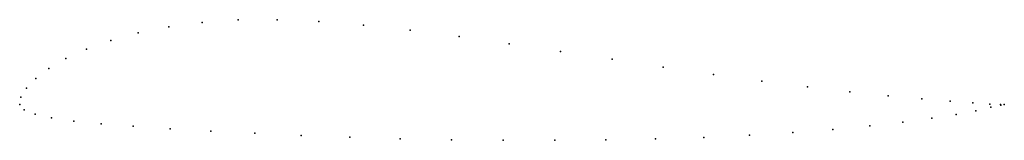
# Model space of a CAD drawing. Units: metres. Extents: x 0 to 1, y -0.036 to 0.086.
import ezdxf

# ---------------------------------------------------------------- set-up
doc = ezdxf.new("R2010")
doc.units = ezdxf.units.M

msp = doc.modelspace()

# ---------------------------------------------------------------- linework, layer by layer
for p in [(0.18512, 0.08345), (0.22184, 0.08587), (0.2614, 0.08614), (0.30382, 0.08429), (0.34898, 0.0806), (0.12043, 0.07271), (0.15132, 0.07901), (0.39654, 0.07541), (0.09255, 0.06501), (0.44609, 0.06902), (0.49715, 0.06175), (0.06799, 0.05626), (0.54915, 0.05396), (0.04697, 0.04674), (0.60149, 0.04596), (0.02967, 0.03674), (0.65348, 0.0381), (0.70441, 0.03066), (0.01623, 0.0266), (0.75348, 0.02388), (0.00675, 0.0167), (0.79995, 0.01797), (0.84304, 0.013), (0, 0), (0, 0), (0.0013, 0.00754), (0.882, 0.00902), (0.91615, 0.00598), (0.94488, 0.00367), (0.9679, 0.00183), (0.98512, 0.00054), (0.99602, 0.00004), (0.99978, 0), (0.99978, 0), (0.00448, -0.00541), (0.01557, -0.00964), (0.9708, -0.00615), (0.9861, -0.00274), (0.99618, -0.00063), (0.03245, -0.01342), (0.05489, -0.01668), (0.08262, -0.01951), (0.89668, -0.01779), (0.92603, -0.01388), (0.9508, -0.01001), (0.11539, -0.02202), (0.15273, -0.02443), (0.19401, -0.02681), (0.23861, -0.02911), (0.78496, -0.0284), (0.82576, -0.0252), (0.86313, -0.02162), (0.28591, -0.03124), (0.33533, -0.03308), (0.38636, -0.03454), (0.43841, -0.03555), (0.49095, -0.03611), (0.5434, -0.03618), (0.59519, -0.03573), (0.64575, -0.03475), (0.69455, -0.03323), (0.74108, -0.0311)]:
    msp.add_point(p)

doc.saveas('drawing.dxf')
